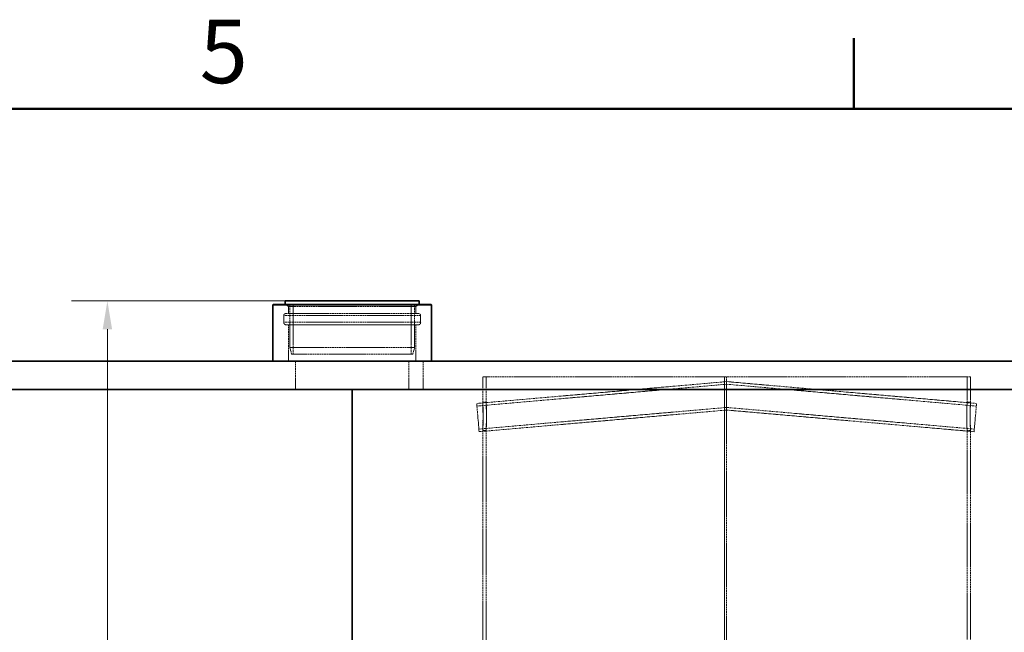
# Model space of a CAD drawing. Units: millimetres. Extents: x -60 to 6921, y -45934 to 3215.
# Drawn here: x 1445 to 2313, y -41804 to -41263 of the extents above; entities that cross this region are included whole.
import ezdxf

# ---------------------------------------------------------------- set-up
doc = ezdxf.new("R2010")
doc.units = ezdxf.units.MM
doc.header["$LTSCALE"] = 10
doc.linetypes.add('DASHED', pattern=[0.2068, 0.1655, -0.0413])
doc.layers.add('Border (ISO)', color=7, linetype='Continuous', lineweight=50)
doc.layers.add('Visible (ISO)', color=7, linetype='Continuous', lineweight=35)
doc.layers.add('Dimension (ISO)', color=5, linetype='Continuous', lineweight=9, true_color=0x0000ff)
doc.layers.add('Hidden (ISO)', color=1, linetype='DASHED', lineweight=18, true_color=0xff0000)
doc.styles.add('Note Text (ISO)', font='tahoma.ttf')
doc.dimstyles.new('Default (ISO)', dxfattribs={"dimscale": 10, "dimtxt": 3.5, "dimasz": 2.5, "dimexe": 3.175, "dimexo": 0, "dimgap": 0.762, "dimtad": 1, "dimdec": 1, "dimrnd": 1e-08, "dimtxsty": 'Note Text (ISO)', "dimcen": 0.09, "dimdle": 10, "dimclrd": 256, "dimclre": 256, "dimclrt": 256, "dimadec": 1, "dimazin": 2, "dimtfac": 1.001486, "dimtmove": 0, "dimatfit": 3, "dimfxl": 1, "dimtolj": 1, "dimtzin": 0, "dimlwd": -1, "dimlwe": -1, "dimarcsym": 0})

# ---------------------------------------------------------------- blocks, each defined once
blk = doc.blocks.new('Borders Default Border')
at = {"layer": 'Border (ISO)'}
blk.add_line((140, 287), (140, 290.9), dxfattribs=at)
at = {"layer": 'Border (ISO)', "flags": 128}
blk.add_lwpolyline([(10, 10), (10, 287), (410, 287), (410, 10), (10, 10)], dxfattribs=at)
at = {"layer": 'Border (ISO)', "insert": (103.975, 287.326), "char_height": 3.5, "attachment_point": 7, "style": 'Note Text (ISO)'}
blk.add_mtext('5', dxfattribs=at)
blk = doc.blocks.new('*D365')
at = {"layer": 'Defpoints', "color": 0, "transparency": 16777216}
for p in [(1522.22, -41511.44), (1679, -41511.44), (1738, -43344.44)]:
    blk.add_point(p, dxfattribs=at)
at = {"layer": 'Dimension (ISO)', "transparency": 16777216}
for p, q in [((1679, -41511.44), (1490.47, -41511.44)), ((1522.22, -43319.44), (1522.22, -41536.44))]:
    blk.add_line(p, q, dxfattribs=at)
for points in [[(1518.05, -41536.44), (1526.38, -41536.44), (1522.22, -41511.44)], [(1518.05, -43319.44), (1526.38, -43319.44), (1522.22, -43344.44)]]:
    blk.add_solid(points, dxfattribs=at)
at = {"layer": 'Dimension (ISO)', "transparency": 16777216, "insert": (1478, -42476.48), "char_height": 35, "attachment_point": 1, "rotation": 90, "style": 'Note Text (ISO)'}
blk.add_mtext('\\A1;1833', dxfattribs=at)

msp = doc.modelspace()

# ---------------------------------------------------------------- linework, layer by layer
at = {"layer": 'Hidden (ISO)'}
for p, q in [((1681.896, -41516.441), (1679.695, -41514.441)), ((1794.096, -41516.441), (1681.896, -41516.441)), ((1681.896, -41522.441), (1681.896, -41516.441)), ((1682.996, -41552.441), (1682.996, -41514.441)), ((1685.996, -41558.441), (1685.996, -41514.441)), ((1789.996, -41558.441), (1789.996, -41514.441)), ((1792.996, -41552.441), (1792.996, -41514.441)), ((1794.096, -41516.441), (1796.297, -41514.441)), ((1794.096, -41522.441), (1794.096, -41516.441)), ((1798.296, -41524.19), (1677.696, -41524.19)), ((1677.696, -41530.068), (1677.696, -41524.19)), ((1796.312, -41522.441), (1679.68, -41522.441)), ((1796.296, -41522.441), (1679.696, -41522.441)), ((1798.296, -41530.068), (1798.296, -41524.19)), ((1798.296, -41530.068), (1677.696, -41530.068)), ((1679.661, -41532.441), (1796.331, -41532.441)), ((1796.296, -41532.441), (1679.696, -41532.441)), ((1681.896, -41564.441), (1681.896, -41532.441)), ((1794.096, -41564.441), (1794.096, -41532.441)), ((1682.996, -41552.441), (1792.996, -41552.441)), ((1684.604, -41558.441), (1682.996, -41552.441)), ((1791.388, -41558.441), (1684.604, -41558.441)), ((1791.388, -41558.441), (1792.996, -41552.441)), ((1687.996, -41564.441), (1687.996, -41589.441)), ((1787.996, -41564.441), (1787.996, -41589.441)), ((1800.496, -41564.441), (1800.496, -41589.441)), ((2067.996, -41582.572), (1847.705, -41601.845)), ((2067.996, -41584.881), (1847.905, -41604.136)), ((2066.12, -41578.241), (1852.996, -41578.241)), ((1852.996, -41600.808), (1852.996, -41578.241)), ((1855.996, -41600.808), (1855.996, -41578.241)), ((2066.12, -42678.241), (2066.12, -41578.241)), ((2066.12, -41578.241), (2066.146, -41578.241)), ((2067.896, -41578.241), (2066.146, -41578.241)), ((2066.146, -41578.241), (2066.146, -42678.241)), ((2067.896, -41578.241), (2067.896, -42128.241)), ((2067.996, -41578.241), (2067.896, -41578.241)), ((2282.996, -41578.241), (2067.996, -41578.241)), ((2067.996, -41582.572), (2067.996, -41595.12)), ((2288.287, -41601.845), (2067.996, -41582.572)), ((2288.087, -41604.136), (2067.996, -41584.881)), ((2279.996, -41600.754), (2279.996, -41578.241)), ((2282.996, -41600.754), (2282.996, -41578.241)), ((2067.996, -41595.12), (2067.996, -41607.668)), ((1849.884, -41626.75), (1847.705, -41601.845)), ((1853, -41600.741), (1856, -41600.741)), ((2279.995, -41600.741), (2282.995, -41600.741)), ((2286.108, -41626.75), (2288.287, -41601.845)), ((2067.996, -41605.359), (1849.683, -41624.459)), ((2067.996, -41607.668), (1849.884, -41626.75)), ((2286.309, -41624.459), (2067.996, -41605.359)), ((2286.108, -41626.75), (2067.996, -41607.668)), ((1852.996, -42131.519), (1852.996, -41625.673)), ((1856, -41625.741), (1853, -41625.741)), ((1855.996, -42131.519), (1855.996, -41625.673)), ((2282.995, -41625.741), (2279.995, -41625.741)), ((2279.996, -42128.593), (2279.996, -41625.728)), ((2282.996, -42128.593), (2282.996, -41625.728))]:
    msp.add_line(p, q, dxfattribs=at)
for centre, start, end in [((1679.68, -41524.441), 90, 172.790275), ((1679.68, -41524.441), 89.546981, 90), ((1796.312, -41524.441), 90, 90.453019), ((1796.312, -41524.441), 7.209725, 90), ((1679.661, -41530.441), 169.247775, 270), ((1679.661, -41530.441), 270, 271.005985), ((1796.331, -41530.441), 268.994015, 270), ((1796.331, -41530.441), 270, 10.752225)]:
    msp.add_arc(centre, 2, start, end, dxfattribs=at)
for points, knots in [([(1853.292, -41613.241), (1853.292, -41617.853), (1853.123, -41622.355), (1853.04, -41624.419), (1852.941, -41626.85), (1853.08, -41625.631), (1853.261, -41621.589), (1853.44, -41617.604), (1853.49, -41611.221), (1853.331, -41606.666), (1853.17, -41602.023), (1852.951, -41599.696), (1853.009, -41601.275), (1853.064, -41602.814), (1853.292, -41607.918), (1853.292, -41613.241)], [-1, -1, -1, -1, -0.8238466, -0.8238466, -0.8238466, -0.6163983, -0.6163983, -0.6163983, -0.4118533, -0.4118533, -0.4118533, -0.2033167, -0.2033167, -0.2033167, 0, 0, 0, 0]), ([(1856.288, -41613.241), (1856.288, -41607.918), (1856.063, -41602.814), (1856.008, -41601.275), (1855.952, -41599.696), (1856.168, -41602.023), (1856.327, -41606.666), (1856.483, -41611.221), (1856.433, -41617.604), (1856.257, -41621.589), (1856.078, -41625.631), (1855.942, -41626.85), (1856.039, -41624.419), (1856.121, -41622.355), (1856.288, -41617.853), (1856.288, -41613.241)], [0, 0, 0, 0, 0.2033167, 0.2033167, 0.2033167, 0.4118533, 0.4118533, 0.4118533, 0.6163983, 0.6163983, 0.6163983, 0.8238466, 0.8238466, 0.8238466, 1, 1, 1, 1]), ([(2279.665, -41613.241), (2279.665, -41607.918), (2279.902, -41602.814), (2279.974, -41601.275), (2280.048, -41599.696), (2279.854, -41602.023), (2279.704, -41606.666), (2279.558, -41611.221), (2279.605, -41617.604), (2279.769, -41621.589), (2279.936, -41625.631), (2280.051, -41626.85), (2279.937, -41624.419), (2279.841, -41622.355), (2279.665, -41617.853), (2279.665, -41613.241)], [0, 0, 0, 0, 0.2033167, 0.2033167, 0.2033167, 0.4118533, 0.4118533, 0.4118533, 0.6163983, 0.6163983, 0.6163983, 0.8238466, 0.8238466, 0.8238466, 1, 1, 1, 1]), ([(2282.66, -41613.241), (2282.66, -41617.853), (2282.839, -41622.355), (2282.936, -41624.419), (2283.052, -41626.85), (2282.935, -41625.631), (2282.766, -41621.589), (2282.6, -41617.604), (2282.552, -41611.221), (2282.7, -41606.666), (2282.852, -41602.023), (2283.049, -41599.696), (2282.974, -41601.275), (2282.901, -41602.814), (2282.66, -41607.918), (2282.66, -41613.241)], [-1, -1, -1, -1, -0.8238466, -0.8238466, -0.8238466, -0.6163983, -0.6163983, -0.6163983, -0.4118533, -0.4118533, -0.4118533, -0.2033167, -0.2033167, -0.2033167, 0, 0, 0, 0])]:
    msp.add_open_spline(points, degree=3, knots=knots, dxfattribs=at)
at = {"layer": 'Visible (ISO)'}
for p, q in [((1668.526, -41514.441), (1667.996, -41514.883)), ((1807.996, -41514.883), (1667.996, -41514.883)), ((1667.996, -41564.441), (1667.996, -41514.883)), ((1807.466, -41514.441), (1668.526, -41514.441)), ((1796.996, -41511.441), (1678.996, -41511.441)), ((1678.996, -41514.441), (1678.996, -41511.441)), ((1796.996, -41514.441), (1796.996, -41511.441)), ((1807.466, -41514.441), (1807.996, -41514.883)), ((1807.996, -41564.441), (1807.996, -41514.883)), ((797.996, -41564.441), (2677.996, -41564.441)), ((797.996, -41589.441), (2677.996, -41589.441)), ((1737.996, -41589.441), (1737.996, -43329.441)), ((1738.012, -41589.441), (1738.012, -43329.441)), ((1738.012, -43329.441), (1738.012, -41589.441))]:
    msp.add_line(p, q, dxfattribs=at)

# ---------------------------------------------------------------- block references
at = {"xscale": 16, "yscale": 16, "zscale": 16}
msp.add_blockref('Borders Default Border', (-60, -45934), dxfattribs=at)

# ---------------------------------------------------------------- dimensions: what is measured, and where the dimension line sits
at = {"layer": 'Dimension (ISO)'}
dim = msp.add_linear_dim(base=(1522.217, -41511.441), p1=(1737.996, -43344.441), p2=(1678.996, -41511.441), angle=90, dimstyle='Default (ISO)', override={"dimgap": 0.762, "dimdec": 1, "dimse1": 1, "dimtol": 0, "dimlim": 0, "dimtp": 0, "dimtm": 0, "dimtdec": 2, "dimtofl": 0, "dimatfit": 1}, dxfattribs=at)
dim.commit()
dim.dimension.update_dxf_attribs({"geometry": '*D365', "text_midpoint": (1522.217, -42427.941), "dimtype": 160})

doc.saveas('drawing.dxf')
